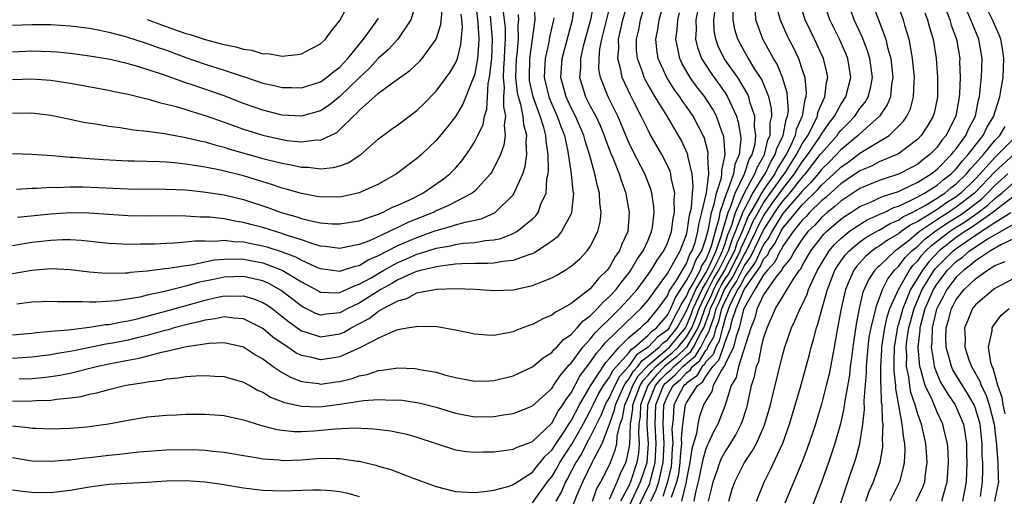
# Model space of a CAD drawing. Units: inches. Extents: x 2580000 to 2583000, y 1484695 to 1485000.
# Drawn here: x 2581502 to 2581604, y 1484852 to 1484901 of the extents above; entities that cross this region are included whole.
import ezdxf

# ---------------------------------------------------------------- set-up
doc = ezdxf.new("R2010")
doc.units = ezdxf.units.IN
doc.header["$MEASUREMENT"] = 0
doc.layers.add('LD25801482_2ft', color=1, linetype='Continuous')

msp = doc.modelspace()

# ---------------------------------------------------------------- linework, layer by layer
at = {"layer": 'LD25801482_2ft'}
for points, elevation in [([(2581542.99, 1484903.01), (2581542.37, 1484901), (2581541.01, 1484898.99), (2581540.06, 1484897.94), (2581539, 1484897.01), (2581538.05, 1484895.95), (2581537, 1484894.97), (2581535, 1484893.03), (2581533.87, 1484892.13), (2581533, 1484891.55), (2581531, 1484890.99), (2581529, 1484891.11), (2581527, 1484891.61), (2581525, 1484892.33), (2581523, 1484893.11), (2581519.77, 1484894.23), (2581519, 1484894.48), (2581516.7, 1484895.3), (2581515, 1484895.85), (2581513.78, 1484896.22), (2581513, 1484896.43), (2581511.13, 1484896.87), (2581509, 1484897.24), (2581507, 1484897.51), (2581505.65, 1484897.65), (2581505, 1484897.69), (2581503, 1484897.74), (2581501, 1484897.66)], 11176), ([(2581501, 1484855.54), (2581503, 1484855.2), (2581505, 1484855.14), (2581506.71, 1484855.29), (2581507, 1484855.3), (2581508.5, 1484855.5), (2581509, 1484855.54), (2581511, 1484855.78), (2581512.12, 1484855.88), (2581514.12, 1484856.12), (2581517, 1484856.34), (2581519, 1484856.38), (2581520.34, 1484856.34), (2581521, 1484856.31), (2581521.79, 1484856.21), (2581523, 1484856.09), (2581525, 1484855.74), (2581526.5, 1484855.5), (2581527, 1484855.4), (2581528.72, 1484855.28), (2581529, 1484855.24), (2581531, 1484855.3), (2581533, 1484855.45), (2581534.58, 1484855.42), (2581535, 1484855.44), (2581536.84, 1484855.16), (2581537, 1484855.15), (2581538.73, 1484854.73), (2581539, 1484854.64), (2581540.29, 1484854.29), (2581542.61, 1484853.39), (2581545, 1484852.52), (2581547, 1484852.01), (2581549, 1484851.91), (2581550, 1484852), (2581551, 1484852.14), (2581552.57, 1484852.57), (2581553, 1484852.72), (2581553.15, 1484852.85), (2581555, 1484854.02), (2581555.42, 1484854.58), (2581555.78, 1484855), (2581556.32, 1484855.68), (2581557, 1484856.29), (2581557.45, 1484857), (2581558.39, 1484858.39), (2581558.78, 1484859), (2581558.86, 1484859.14), (2581559, 1484859.33), (2581559.88, 1484861), (2581561.03, 1484862.97), (2581562.6, 1484865.4), (2581563, 1484865.83), (2581564, 1484867), (2581565, 1484867.99), (2581566.21, 1484869), (2581566.6, 1484869.4), (2581567, 1484869.75), (2581568.04, 1484871), (2581569, 1484872.32), (2581569.19, 1484872.81), (2581569.99, 1484873.99), (2581570.57, 1484875), (2581571, 1484875.7), (2581571.35, 1484876.65), (2581571.59, 1484877), (2581571.88, 1484877.88), (2581572.17, 1484879), (2581572.27, 1484879.73), (2581572.59, 1484881), (2581573.05, 1484883.05), (2581573.3, 1484885), (2581573.21, 1484886.79), (2581573.25, 1484887), (2581573.24, 1484887.24), (2581572.81, 1484888.81), (2581572.72, 1484889), (2581571.69, 1484891), (2581571, 1484892), (2581570.57, 1484892.57), (2581570.29, 1484893), (2581569.73, 1484893.73), (2581568.93, 1484895), (2581568.06, 1484897), (2581567.92, 1484897.92), (2581567.81, 1484899), (2581568.01, 1484899.99), (2581568.15, 1484901), (2581568.7, 1484903)], 11204), ([(2581501, 1484858.84), (2581502.64, 1484858.64), (2581503, 1484858.58), (2581503.43, 1484858.57), (2581505, 1484858.52), (2581507, 1484858.58), (2581508.73, 1484858.73), (2581509.22, 1484858.78), (2581510.96, 1484859.04), (2581512.65, 1484859.35), (2581513, 1484859.43), (2581515, 1484859.75), (2581517, 1484859.95), (2581518.02, 1484859.98), (2581519, 1484860.04), (2581521, 1484860.05), (2581523, 1484859.9), (2581523.72, 1484859.72), (2581525, 1484859.45), (2581526.86, 1484858.86), (2581528.44, 1484858.44), (2581529, 1484858.36), (2581530.24, 1484858.24), (2581531, 1484858.24), (2581532.31, 1484858.31), (2581534.52, 1484858.52), (2581536.62, 1484858.62), (2581538.52, 1484858.52), (2581540.29, 1484858.29), (2581541.95, 1484857.95), (2581543, 1484857.66), (2581545, 1484856.98), (2581547, 1484856.33), (2581548.15, 1484856.15), (2581549, 1484856.08), (2581549.88, 1484856.12), (2581551, 1484856.13), (2581552.28, 1484856.29), (2581553, 1484856.39), (2581553.39, 1484856.61), (2581554.48, 1484857), (2581555, 1484857.2), (2581557, 1484859.1), (2581557.66, 1484860.34), (2581558.16, 1484861), (2581558.46, 1484861.54), (2581559, 1484862.25), (2581559.95, 1484864.05), (2581561, 1484865.42), (2581561.63, 1484866.37), (2581562.21, 1484867), (2581562.56, 1484867.44), (2581565.59, 1484870.41), (2581566.25, 1484871), (2581567, 1484871.87), (2581567.79, 1484873), (2581569, 1484874.66), (2581569.51, 1484875.51), (2581570.33, 1484877), (2581571, 1484878.72), (2581571.07, 1484879), (2581571.3, 1484880.7), (2581571.49, 1484881.49), (2581571.6, 1484883), (2581571.69, 1484883.69), (2581571.58, 1484885), (2581571.13, 1484886.87), (2581571.12, 1484887), (2581571.09, 1484887.09), (2581570.46, 1484888.46), (2581570.16, 1484889), (2581568.93, 1484891.07), (2581567.72, 1484893), (2581567, 1484894.24), (2581566.73, 1484894.73), (2581566.6, 1484895), (2581566.41, 1484895.59), (2581565.89, 1484897), (2581565.81, 1484897.81), (2581565.79, 1484899), (2581566.03, 1484899.97), (2581566.21, 1484901), (2581566.81, 1484903)], 11202), ([(2581501, 1484861.44), (2581502.6, 1484861.4), (2581503, 1484861.41), (2581503.45, 1484861.45), (2581505, 1484861.5), (2581505.6, 1484861.6), (2581507, 1484861.72), (2581508.13, 1484861.87), (2581509, 1484862.1), (2581509.76, 1484862.24), (2581511, 1484862.61), (2581512.62, 1484863), (2581513, 1484863.08), (2581514.68, 1484863.33), (2581515, 1484863.4), (2581516.43, 1484863.57), (2581517, 1484863.7), (2581518.2, 1484863.8), (2581519, 1484863.94), (2581520.03, 1484864.03), (2581521, 1484864.07), (2581522.01, 1484863.99), (2581523, 1484863.94), (2581525, 1484863.36), (2581525.22, 1484863.22), (2581525.64, 1484863), (2581526.51, 1484862.51), (2581527, 1484862.31), (2581527.81, 1484861.81), (2581529.24, 1484861.24), (2581531, 1484860.86), (2581532.81, 1484860.81), (2581533.16, 1484860.84), (2581535, 1484861.07), (2581537.44, 1484861.45), (2581539, 1484861.55), (2581540.51, 1484861.49), (2581541, 1484861.52), (2581541.48, 1484861.48), (2581543, 1484861.26), (2581543.21, 1484861.21), (2581545, 1484860.75), (2581547, 1484860.13), (2581549, 1484859.76), (2581551, 1484859.79), (2581551.97, 1484859.97), (2581553, 1484860.12), (2581553.65, 1484860.35), (2581555, 1484860.89), (2581557, 1484862.7), (2581557.11, 1484862.89), (2581557.19, 1484863), (2581557.9, 1484864.1), (2581558.68, 1484865), (2581558.82, 1484865.18), (2581559, 1484865.35), (2581560.22, 1484867), (2581561, 1484867.84), (2581561.51, 1484868.49), (2581563.52, 1484870.48), (2581564.08, 1484871), (2581565, 1484872.01), (2581565.86, 1484873), (2581567, 1484874.54), (2581567.32, 1484875), (2581567.95, 1484876.05), (2581568.63, 1484877), (2581569, 1484877.82), (2581569.43, 1484879), (2581569.62, 1484880.38), (2581569.75, 1484881), (2581569.7, 1484882.3), (2581569.77, 1484883), (2581569.41, 1484884.59), (2581569.36, 1484885), (2581569.28, 1484885.28), (2581569, 1484885.87), (2581568.43, 1484887), (2581567.18, 1484889.18), (2581567, 1484889.53), (2581566.29, 1484891), (2581565.57, 1484892.43), (2581565.17, 1484893.17), (2581564.31, 1484895), (2581564.17, 1484895.82), (2581563.85, 1484897), (2581563.95, 1484898.05), (2581563.94, 1484899), (2581564.2, 1484900.2), (2581564.39, 1484901), (2581564.96, 1484903)], 11200), ([(2581561.39, 1484903), (2581561.02, 1484901.02), (2581560.26, 1484898.26), (2581559.98, 1484897), (2581559.98, 1484896.02), (2581559.89, 1484895), (2581560.14, 1484894.14), (2581560.51, 1484893), (2581561, 1484892.04), (2581561.56, 1484891), (2581562.02, 1484890.02), (2581562.44, 1484889), (2581562.57, 1484888.57), (2581563.13, 1484887.13), (2581563.34, 1484886.66), (2581564.01, 1484885), (2581564.23, 1484884.23), (2581564.7, 1484883), (2581564.73, 1484882.73), (2581565.05, 1484881), (2581564.88, 1484879), (2581564.29, 1484877.71), (2581564.03, 1484877), (2581563.59, 1484876.41), (2581563, 1484875.32), (2581562.76, 1484875), (2581561.86, 1484874.14), (2581561, 1484873.05), (2581559, 1484871.52), (2581558.1, 1484871), (2581557.37, 1484870.63), (2581557, 1484870.31), (2581556.06, 1484869.94), (2581555, 1484869.36), (2581554.72, 1484869.28), (2581553.27, 1484868.73), (2581553, 1484868.6), (2581552.48, 1484868.48), (2581551, 1484868.22), (2581550.25, 1484868.25), (2581549, 1484868.36), (2581547, 1484868.78), (2581545.1, 1484869.1), (2581543, 1484869.15), (2581542.9, 1484869.1), (2581542.2, 1484869), (2581541, 1484868.79), (2581540.7, 1484868.7), (2581539, 1484867.95), (2581537.2, 1484867), (2581535, 1484865.98), (2581534.16, 1484865.84), (2581533, 1484865.67), (2581532.09, 1484865.91), (2581531, 1484866.13), (2581530.42, 1484866.42), (2581529.58, 1484867), (2581529, 1484867.37), (2581528.05, 1484868.05), (2581527, 1484868.93), (2581525, 1484869.94), (2581524, 1484870), (2581523, 1484870.15), (2581522.06, 1484869.94), (2581521, 1484869.82), (2581520.37, 1484869.63), (2581519, 1484869.33), (2581517.79, 1484869), (2581517.19, 1484868.81), (2581516.7, 1484868.7), (2581515, 1484868.2), (2581513.96, 1484867.96), (2581513, 1484867.72), (2581511.42, 1484867.42), (2581510.7, 1484867.3), (2581507.37, 1484866.63), (2581507, 1484866.54), (2581505.67, 1484866.33), (2581505, 1484866.2), (2581503, 1484865.97), (2581501, 1484865.82)], 11196), ([(2581549.07, 1484903), (2581549.31, 1484900.69), (2581549.42, 1484899), (2581549.31, 1484897.31), (2581549.3, 1484897), (2581549, 1484895.41), (2581548.87, 1484895), (2581548.76, 1484894.76), (2581547.77, 1484892.23), (2581547, 1484890.98), (2581546.15, 1484889.85), (2581545, 1484888.47), (2581543.47, 1484887), (2581543, 1484886.59), (2581540.88, 1484885), (2581539, 1484883.95), (2581537, 1484883.04), (2581535.34, 1484882.66), (2581535, 1484882.6), (2581534.61, 1484882.61), (2581533, 1484882.6), (2581531, 1484882.96), (2581529.43, 1484883.43), (2581529, 1484883.53), (2581527.91, 1484883.91), (2581527, 1484884.17), (2581525, 1484884.79), (2581522.61, 1484885.39), (2581521, 1484885.71), (2581519.87, 1484885.87), (2581519, 1484886.03), (2581517.84, 1484886.16), (2581517, 1484886.23), (2581516.24, 1484886.24), (2581515, 1484886.3), (2581513.66, 1484886.34), (2581513, 1484886.34), (2581510.45, 1484886.45), (2581509, 1484886.55), (2581507.31, 1484886.69), (2581507, 1484886.7), (2581505.13, 1484886.87), (2581503, 1484887.02), (2581501, 1484887.09)], 11182), ([(2581501.7, 1484863.7), (2581503, 1484863.74), (2581504.16, 1484863.84), (2581505, 1484863.95), (2581505.92, 1484864.08), (2581507, 1484864.3), (2581509.73, 1484865), (2581511, 1484865.27), (2581512.46, 1484865.54), (2581513, 1484865.66), (2581514.15, 1484865.85), (2581516.48, 1484866.48), (2581517, 1484866.57), (2581519.07, 1484867.07), (2581521.43, 1484867.43), (2581523, 1484867.47), (2581525, 1484867.02), (2581526.22, 1484866.22), (2581527, 1484865.78), (2581528.07, 1484865), (2581529, 1484864.37), (2581529.87, 1484863.87), (2581531, 1484863.43), (2581532.79, 1484863.21), (2581533, 1484863.17), (2581534.61, 1484863.39), (2581535, 1484863.44), (2581536.26, 1484863.74), (2581537, 1484864.02), (2581537.83, 1484864.17), (2581539, 1484864.59), (2581539.39, 1484864.61), (2581541, 1484864.85), (2581542.78, 1484864.78), (2581543, 1484864.76), (2581543.31, 1484864.69), (2581545, 1484864.4), (2581545.86, 1484864.14), (2581547, 1484863.85), (2581547.72, 1484863.72), (2581549, 1484863.45), (2581550.49, 1484863.51), (2581551, 1484863.52), (2581552.17, 1484863.83), (2581553, 1484864.03), (2581555, 1484864.95), (2581556.11, 1484865.89), (2581557, 1484866.43), (2581557.24, 1484866.76), (2581557.51, 1484867), (2581558.2, 1484867.8), (2581559, 1484868.31), (2581559.62, 1484869), (2581560.25, 1484869.75), (2581561, 1484870.25), (2581561.75, 1484871), (2581562.32, 1484871.68), (2581563, 1484872.25), (2581563.69, 1484873), (2581564.23, 1484873.77), (2581565, 1484874.7), (2581565.22, 1484875), (2581565.87, 1484876.13), (2581566.49, 1484877), (2581567, 1484878.12), (2581567.37, 1484879), (2581567.45, 1484879.45), (2581567.63, 1484881), (2581567.6, 1484881.6), (2581567.39, 1484883), (2581567.31, 1484883.31), (2581566.66, 1484885), (2581565.41, 1484887.41), (2581565, 1484888.27), (2581563.85, 1484891), (2581563.58, 1484891.57), (2581562.84, 1484893), (2581562.05, 1484895), (2581561.9, 1484895.9), (2581561.91, 1484897), (2581562, 1484898), (2581562.2, 1484899), (2581563.2, 1484903)], 11198), ([(2581564.36, 1484849), (2581566.22, 1484853), (2581566.89, 1484855), (2581567.03, 1484857), (2581566.89, 1484858.89), (2581566.91, 1484859.09), (2581566.97, 1484861), (2581567.78, 1484863), (2581568.32, 1484863.68), (2581569, 1484864.37), (2581569.35, 1484864.65), (2581569.66, 1484865), (2581570.4, 1484865.6), (2581571, 1484866.17), (2581571.45, 1484866.55), (2581571.73, 1484867), (2581572.49, 1484868.49), (2581572.79, 1484869), (2581573.39, 1484870.61), (2581573.48, 1484871), (2581573.97, 1484872.03), (2581574.37, 1484873), (2581574.59, 1484873.41), (2581575, 1484874.1), (2581575.37, 1484874.63), (2581576.57, 1484877), (2581576.67, 1484877.33), (2581577, 1484878.06), (2581577.46, 1484879), (2581577.92, 1484880.08), (2581578.42, 1484881), (2581579, 1484881.98), (2581581, 1484884.8), (2581581.16, 1484885), (2581582.4, 1484887), (2581583, 1484888.14), (2581583.57, 1484889), (2581584.21, 1484890.21), (2581584.58, 1484891), (2581584.63, 1484891.37), (2581585, 1484892.25), (2581585.35, 1484893), (2581585.51, 1484894.49), (2581585.65, 1484895), (2581585.55, 1484895.55), (2581585.21, 1484897), (2581584.27, 1484899), (2581583.85, 1484899.85), (2581583.3, 1484901), (2581582.67, 1484903)], 11218), ([(2581565.87, 1484850.13), (2581567.17, 1484852.83), (2581567.23, 1484853), (2581567.29, 1484853.29), (2581567.75, 1484855), (2581567.85, 1484857), (2581567.73, 1484859), (2581567.8, 1484861), (2581568.61, 1484863), (2581568.78, 1484863.22), (2581569, 1484863.44), (2581569.85, 1484864.15), (2581570.62, 1484865), (2581571.91, 1484866.09), (2581572.46, 1484867), (2581573, 1484868.05), (2581573.34, 1484868.66), (2581573.43, 1484869), (2581573.86, 1484870.14), (2581574.07, 1484871), (2581574.37, 1484871.63), (2581574.94, 1484873), (2581575.77, 1484874.23), (2581577, 1484876.66), (2581577.14, 1484876.86), (2581578.19, 1484879), (2581578.43, 1484879.57), (2581579, 1484880.62), (2581579.24, 1484881), (2581579.96, 1484882.04), (2581581, 1484883.46), (2581582.21, 1484885), (2581583, 1484886.25), (2581583.58, 1484887), (2581584.8, 1484888.8), (2581585, 1484889.13), (2581585.75, 1484890.25), (2581586.34, 1484891), (2581587, 1484892.22), (2581587.53, 1484893), (2581588.05, 1484895), (2581587.73, 1484897), (2581587.52, 1484897.52), (2581586.86, 1484899), (2581585.88, 1484901), (2581585.21, 1484903)], 11220), ([(2581567.28, 1484851), (2581567.84, 1484852.16), (2581568.13, 1484853), (2581568.42, 1484854.42), (2581568.58, 1484855), (2581568.66, 1484857), (2581568.56, 1484859), (2581568.63, 1484861), (2581569, 1484861.92), (2581569.59, 1484863), (2581570.36, 1484863.64), (2581571, 1484864.35), (2581571.38, 1484864.62), (2581571.61, 1484865), (2581572.37, 1484865.63), (2581573, 1484866.67), (2581573.16, 1484866.84), (2581573.22, 1484867), (2581573.86, 1484868.14), (2581574.08, 1484869), (2581574.33, 1484869.67), (2581574.66, 1484871), (2581575, 1484871.79), (2581575.61, 1484873), (2581576.18, 1484873.82), (2581577, 1484875.48), (2581577.64, 1484876.36), (2581579, 1484879.17), (2581580.16, 1484881), (2581580.5, 1484881.5), (2581581, 1484882.16), (2581581.73, 1484883), (2581583, 1484884.64), (2581583.18, 1484884.82), (2581583.33, 1484885), (2581584.88, 1484887), (2581585, 1484887.17), (2581586.63, 1484889), (2581586.78, 1484889.22), (2581587, 1484889.51), (2581587.75, 1484890.25), (2581588.46, 1484891), (2581589, 1484891.79), (2581589.54, 1484892.46), (2581589.85, 1484893), (2581590.09, 1484893.91), (2581590.29, 1484895), (2581590.02, 1484897), (2581589.79, 1484897.79), (2581589.23, 1484899.23), (2581588.39, 1484901), (2581587.69, 1484903)], 11222), ([(2581590.15, 1484903), (2581591.67, 1484899), (2581591.86, 1484898.14), (2581592.19, 1484897), (2581592.42, 1484895), (2581592.29, 1484894.29), (2581592.17, 1484893), (2581591.84, 1484892.16), (2581591.04, 1484891), (2581589, 1484889.18), (2581588.82, 1484889), (2581587, 1484887.49), (2581586.57, 1484887), (2581585.79, 1484886.21), (2581585, 1484885.45), (2581584.65, 1484885), (2581583.9, 1484884.1), (2581583, 1484883.2), (2581582.84, 1484883), (2581581, 1484880.87), (2581579.84, 1484879), (2581579.56, 1484878.44), (2581579, 1484877.66), (2581578.14, 1484875.86), (2581577, 1484874.27), (2581576.58, 1484873.42), (2581576.3, 1484873), (2581575.58, 1484871.58), (2581575.34, 1484871), (2581575, 1484870.01), (2581574.8, 1484869.2), (2581574.73, 1484869), (2581574.37, 1484867.63), (2581574.02, 1484867), (2581573.75, 1484866.25), (2581573, 1484865.46), (2581572.83, 1484865.17), (2581572.62, 1484865), (2581572.01, 1484863.99), (2581571, 1484863.27), (2581570.87, 1484863.13), (2581570.72, 1484863), (2581570.37, 1484862.37), (2581569.67, 1484861), (2581569.6, 1484859.6), (2581569.52, 1484859), (2581569.47, 1484858.53), (2581569.56, 1484857), (2581569.51, 1484856.49), (2581569.44, 1484855), (2581569.39, 1484854.61), (2581569.03, 1484853), (2581568.52, 1484851.48)], 11224), ([(2581569.42, 1484851.42), (2581569.99, 1484853), (2581570.18, 1484853.82), (2581570.34, 1484855), (2581570.37, 1484855.63), (2581570.51, 1484857), (2581570.48, 1484857.52), (2581570.62, 1484859), (2581570.9, 1484861), (2581571, 1484861.2), (2581572.14, 1484863), (2581572.64, 1484863.36), (2581573, 1484863.95), (2581573.72, 1484865), (2581574.35, 1484865.65), (2581574.82, 1484867), (2581574.88, 1484867.12), (2581575, 1484867.56), (2581575.54, 1484869), (2581575.71, 1484869.71), (2581576.14, 1484871), (2581576.98, 1484873), (2581578.64, 1484875.36), (2581579, 1484876.13), (2581579.42, 1484876.58), (2581579.62, 1484877), (2581580.2, 1484877.8), (2581580.78, 1484879), (2581581, 1484879.35), (2581582.33, 1484881), (2581583, 1484881.78), (2581584.63, 1484883.37), (2581585, 1484883.82), (2581586.3, 1484885), (2581587, 1484885.7), (2581587.78, 1484886.22), (2581589, 1484887.15), (2581589.42, 1484887.42), (2581591, 1484888.37), (2581592.02, 1484889), (2581593, 1484889.95), (2581593.52, 1484890.48), (2581593.85, 1484891), (2581594.23, 1484891.77), (2581594.57, 1484893), (2581594.61, 1484894.61), (2581594.65, 1484895), (2581594.45, 1484897), (2581594.26, 1484898.26), (2581594.1, 1484899), (2581593.7, 1484900.3), (2581593.51, 1484901), (2581592.75, 1484903)], 11226), ([(2581575.38, 1484851), (2581575.74, 1484852.26), (2581575.99, 1484853), (2581577.02, 1484855), (2581577.82, 1484856.18), (2581578.24, 1484857), (2581579.1, 1484858.9), (2581579.72, 1484861), (2581579.95, 1484862.05), (2581581, 1484866.27), (2581581.2, 1484867), (2581581.88, 1484869), (2581582.25, 1484869.75), (2581582.78, 1484871), (2581583, 1484871.41), (2581583.51, 1484872.49), (2581583.67, 1484873), (2581584.2, 1484874.2), (2581584.59, 1484875), (2581585, 1484875.7), (2581585.81, 1484877), (2581586.34, 1484877.66), (2581587, 1484878.29), (2581587.89, 1484879), (2581588.53, 1484879.47), (2581589.76, 1484880.24), (2581591, 1484880.77), (2581591.14, 1484880.86), (2581591.5, 1484881), (2581592.5, 1484881.5), (2581593, 1484881.65), (2581594.19, 1484882.19), (2581595, 1484882.61), (2581595.7, 1484883), (2581597, 1484883.84), (2581597.63, 1484884.37), (2581598.47, 1484885), (2581599, 1484885.54), (2581599.63, 1484886.37), (2581600.25, 1484887), (2581601, 1484887.99), (2581601.79, 1484889), (2581602.17, 1484889.83), (2581602.89, 1484891), (2581603, 1484891.38), (2581603.51, 1484893), (2581603.63, 1484893.63), (2581603.86, 1484895), (2581603.95, 1484897), (2581603.83, 1484897.83), (2581603.61, 1484899), (2581603.45, 1484899.45), (2581603, 1484900.44), (2581602.77, 1484901), (2581601.76, 1484903)], 11234), ([(2581500.59, 1484874.59), (2581503, 1484875.01), (2581505, 1484875.16), (2581507, 1484875.07), (2581509, 1484874.84), (2581510.7, 1484874.7), (2581512.71, 1484874.71), (2581513, 1484874.74), (2581513.22, 1484874.78), (2581515, 1484874.92), (2581516.83, 1484875.17), (2581517.2, 1484875.2), (2581519, 1484875.5), (2581519.56, 1484875.56), (2581521.94, 1484876.06), (2581523, 1484876.14), (2581523.83, 1484876.17), (2581525, 1484876.14), (2581527, 1484875.76), (2581529.01, 1484875.01), (2581531, 1484873.78), (2581531.52, 1484873.52), (2581532.81, 1484872.81), (2581533, 1484872.72), (2581534.66, 1484872.66), (2581535, 1484872.69), (2581536.58, 1484873.42), (2581537, 1484873.54), (2581538.23, 1484874.22), (2581539.55, 1484875), (2581541, 1484875.81), (2581541.85, 1484876.15), (2581543, 1484876.67), (2581543.28, 1484876.72), (2581545, 1484877.28), (2581546.47, 1484877.53), (2581547, 1484877.67), (2581547.79, 1484877.79), (2581549, 1484877.89), (2581550.09, 1484878.09), (2581551, 1484878.15), (2581551.72, 1484878.28), (2581553, 1484878.8), (2581553.36, 1484879), (2581555, 1484880.34), (2581555.34, 1484880.66), (2581555.57, 1484881), (2581555.87, 1484881.87), (2581556.4, 1484883), (2581556.5, 1484884.5), (2581556.62, 1484885), (2581556.66, 1484885.34), (2581556.63, 1484887), (2581556.41, 1484888.41), (2581556.39, 1484889), (2581556.17, 1484889.83), (2581555.79, 1484891), (2581555.07, 1484893), (2581554.7, 1484894.7), (2581554.67, 1484895), (2581554.71, 1484897), (2581555.01, 1484899), (2581555.23, 1484900.77), (2581555.28, 1484901), (2581555.2, 1484902.8)], 11190), ([(2581501, 1484868.29), (2581503, 1484868.47), (2581503.47, 1484868.53), (2581505, 1484868.65), (2581506.81, 1484868.81), (2581509, 1484869.08), (2581510.66, 1484869.34), (2581511, 1484869.36), (2581512.36, 1484869.64), (2581513, 1484869.73), (2581513.94, 1484869.94), (2581515, 1484870.22), (2581515.6, 1484870.4), (2581517.18, 1484870.82), (2581521, 1484871.89), (2581522.16, 1484872.16), (2581523, 1484872.33), (2581523.71, 1484872.29), (2581525, 1484872.34), (2581526.03, 1484872.03), (2581527, 1484871.64), (2581527.4, 1484871.4), (2581527.96, 1484871), (2581529, 1484870.2), (2581529.65, 1484869.65), (2581531, 1484868.71), (2581531.4, 1484868.6), (2581533, 1484868.07), (2581535, 1484868.38), (2581535.43, 1484868.57), (2581536.16, 1484869), (2581538.03, 1484869.97), (2581539, 1484870.73), (2581539.48, 1484871), (2581541, 1484871.82), (2581541.94, 1484872.06), (2581543, 1484872.63), (2581545.03, 1484873.03), (2581547, 1484873.1), (2581549.03, 1484873.03), (2581551, 1484872.88), (2581553, 1484872.96), (2581555, 1484873.39), (2581555.7, 1484873.7), (2581557, 1484874.2), (2581557.52, 1484874.48), (2581558.39, 1484875), (2581559, 1484875.4), (2581559.87, 1484876.13), (2581560.69, 1484877), (2581561, 1484877.45), (2581561.77, 1484879), (2581562.02, 1484879.98), (2581562.13, 1484881), (2581561.99, 1484881.99), (2581561.97, 1484883), (2581561.74, 1484883.74), (2581561.48, 1484885), (2581560.91, 1484887), (2581560.45, 1484888.45), (2581560.32, 1484889), (2581559.46, 1484891), (2581559, 1484891.87), (2581558.48, 1484893), (2581557.95, 1484895), (2581558.08, 1484897), (2581559.16, 1484901), (2581559.35, 1484902.65)], 11194), ([(2581501, 1484894.8), (2581503, 1484894.89), (2581505, 1484894.75), (2581507, 1484894.44), (2581511, 1484893.69), (2581511.56, 1484893.56), (2581513, 1484893.27), (2581514.82, 1484892.82), (2581515, 1484892.79), (2581516.38, 1484892.38), (2581517, 1484892.25), (2581518.01, 1484891.99), (2581519, 1484891.68), (2581519.51, 1484891.51), (2581521, 1484891.07), (2581523, 1484890.38), (2581525, 1484889.65), (2581527, 1484889.01), (2581529, 1484888.56), (2581529.52, 1484888.48), (2581531, 1484888.33), (2581532.53, 1484888.53), (2581533, 1484888.52), (2581534.68, 1484889.32), (2581535, 1484889.6), (2581536.41, 1484891), (2581536.73, 1484891.27), (2581537, 1484891.59), (2581539, 1484893.38), (2581540.45, 1484894.45), (2581542.26, 1484895.74), (2581543.29, 1484896.71), (2581543.53, 1484897), (2581544.99, 1484899), (2581545.47, 1484900.53), (2581545.65, 1484902.34)], 11178), ([(2581551.92, 1484902.08), (2581552.07, 1484901), (2581552.16, 1484900.16), (2581552.16, 1484899), (2581552.09, 1484897.91), (2581552.07, 1484897), (2581551.98, 1484895.98), (2581551.95, 1484895), (2581552.06, 1484893.94), (2581552, 1484893), (2581551.97, 1484891.97), (2581552.19, 1484891), (2581552.06, 1484890.06), (2581552.17, 1484889), (2581552.03, 1484887.97), (2581551.66, 1484887), (2581551, 1484885.59), (2581550.79, 1484885.21), (2581550.64, 1484885), (2581549, 1484883.21), (2581548.75, 1484883), (2581546.29, 1484881.71), (2581545, 1484881.16), (2581544.68, 1484881), (2581542.05, 1484879.95), (2581541, 1484879.43), (2581540.69, 1484879.31), (2581540.1, 1484879), (2581538.06, 1484878.06), (2581537, 1484877.65), (2581536.43, 1484877.57), (2581535, 1484877.25), (2581533.48, 1484877.47), (2581533, 1484877.51), (2581532.3, 1484877.7), (2581531, 1484878.15), (2581529.32, 1484878.68), (2581528.85, 1484878.85), (2581528.31, 1484879), (2581527, 1484879.42), (2581525.74, 1484879.74), (2581525, 1484879.96), (2581524.09, 1484880.09), (2581523, 1484880.33), (2581521.5, 1484880.5), (2581521, 1484880.52), (2581520.52, 1484880.52), (2581519, 1484880.6), (2581517.37, 1484880.63), (2581515, 1484880.62), (2581513, 1484880.65), (2581511, 1484880.78), (2581508.93, 1484880.93), (2581507, 1484880.95), (2581505, 1484880.82), (2581501.54, 1484880.46)], 11186), ([(2581515, 1484901.05), (2581516.48, 1484900.48), (2581519, 1484899.59), (2581519.47, 1484899.47), (2581521, 1484898.96), (2581522.56, 1484898.56), (2581523, 1484898.43), (2581524.2, 1484898.2), (2581525, 1484897.95), (2581525.84, 1484897.84), (2581527, 1484897.49), (2581527.5, 1484897.5), (2581529, 1484897.24), (2581530.61, 1484897.39), (2581531, 1484897.48), (2581532.04, 1484898.04), (2581533, 1484898.51), (2581533.49, 1484899), (2581534.14, 1484899.86), (2581535, 1484900.95), (2581535.71, 1484902.29)], 11172), ([(2581559, 1484850.07), (2581559.6, 1484851.6), (2581560.21, 1484853), (2581561.19, 1484855), (2581561.35, 1484855.35), (2581562.23, 1484857), (2581563, 1484859.01), (2581563.52, 1484860.48), (2581563.61, 1484861), (2581564.53, 1484863), (2581564.69, 1484863.31), (2581565, 1484863.66), (2581565.48, 1484864.51), (2581565.93, 1484865), (2581566.37, 1484865.63), (2581567, 1484866.05), (2581568.16, 1484867), (2581568.56, 1484867.44), (2581569, 1484867.75), (2581570.03, 1484869), (2581570.36, 1484869.64), (2581571, 1484870.77), (2581571.94, 1484873), (2581573, 1484874.72), (2581573.31, 1484875.31), (2581574.06, 1484877), (2581574.63, 1484878.63), (2581574.72, 1484879), (2581575.3, 1484881), (2581575.55, 1484881.55), (2581576.05, 1484883), (2581577.02, 1484885), (2581577.51, 1484886.49), (2581577.82, 1484887), (2581578.11, 1484888.11), (2581578.2, 1484889), (2581578.06, 1484889.94), (2581578.08, 1484891), (2581577.6, 1484892.4), (2581577.45, 1484893), (2581577.32, 1484893.32), (2581576.31, 1484895), (2581575.78, 1484895.78), (2581574.9, 1484897), (2581574.28, 1484898.28), (2581574.02, 1484899), (2581573.87, 1484899.87), (2581573.82, 1484901), (2581573.98, 1484902.02)], 11210), ([(2581580.35, 1484902.35), (2581580.71, 1484901), (2581581.41, 1484899.41), (2581581.61, 1484899), (2581582.09, 1484898.09), (2581582.61, 1484897), (2581583, 1484895.83), (2581583.26, 1484895), (2581583.41, 1484893.41), (2581583.37, 1484893), (2581583.26, 1484892.74), (2581583.01, 1484891), (2581582.39, 1484889.61), (2581582.27, 1484889), (2581581.67, 1484887.67), (2581581.32, 1484887), (2581580.42, 1484885.58), (2581580.15, 1484885), (2581579, 1484883.33), (2581578.79, 1484883), (2581578.55, 1484882.55), (2581577.63, 1484881), (2581577.4, 1484880.6), (2581577, 1484879.63), (2581576.76, 1484879), (2581576.21, 1484877.79), (2581575.97, 1484877), (2581574.94, 1484875), (2581574.21, 1484873.79), (2581573.8, 1484873), (2581573.57, 1484872.43), (2581572.89, 1484871), (2581572.4, 1484869.6), (2581572.17, 1484869), (2581570.99, 1484867), (2581569.97, 1484866.03), (2581568.71, 1484865), (2581567.86, 1484864.14), (2581566.96, 1484863), (2581566.2, 1484861), (2581566.16, 1484859.84), (2581566.04, 1484859), (2581565.99, 1484857.99), (2581566.07, 1484857), (2581566, 1484856), (2581565.84, 1484855), (2581565.18, 1484853), (2581565, 1484852.61), (2581564.14, 1484851)], 11216), ([(2581597.92, 1484902.08), (2581598.32, 1484901), (2581598.46, 1484900.46), (2581599.03, 1484899), (2581599.36, 1484897), (2581599.35, 1484896.65), (2581599.39, 1484895), (2581599.33, 1484893.33), (2581599.3, 1484893), (2581599.25, 1484892.75), (2581598.96, 1484891), (2581598.29, 1484889.71), (2581597.95, 1484889), (2581597.51, 1484888.49), (2581597, 1484887.77), (2581596.26, 1484887), (2581595.54, 1484886.46), (2581595, 1484886.02), (2581594.34, 1484885.66), (2581593, 1484884.96), (2581591.5, 1484884.5), (2581591, 1484884.31), (2581589, 1484883.49), (2581587, 1484882.18), (2581586.4, 1484881.6), (2581585.6, 1484881), (2581585, 1484880.48), (2581584.31, 1484879.69), (2581583.59, 1484879), (2581583, 1484878.23), (2581582.19, 1484877), (2581581.79, 1484876.21), (2581581, 1484875.26), (2581580.92, 1484875.08), (2581580.27, 1484874.27), (2581579, 1484872.42), (2581578.33, 1484871), (2581578.05, 1484869.95), (2581577.66, 1484869), (2581576.39, 1484865), (2581576.14, 1484863.86), (2581575.63, 1484863), (2581575.02, 1484860.98), (2581574.25, 1484859), (2581573.8, 1484858.2), (2581573.25, 1484857), (2581573.16, 1484856.84), (2581573, 1484856.45), (2581572.67, 1484855.33), (2581572.62, 1484855), (2581572.21, 1484853), (2581571.92, 1484851.92), (2581571.75, 1484851)], 11230), ([(2581501, 1484891.33), (2581502.68, 1484891.32), (2581503, 1484891.33), (2581505, 1484891.09), (2581507, 1484890.7), (2581508.39, 1484890.39), (2581509.83, 1484890.17), (2581511, 1484889.95), (2581512.18, 1484889.82), (2581513.57, 1484889.57), (2581515, 1484889.43), (2581516.8, 1484889.2), (2581517.12, 1484889.12), (2581519, 1484888.8), (2581520.44, 1484888.44), (2581521, 1484888.34), (2581522.02, 1484888.02), (2581523, 1484887.77), (2581523.58, 1484887.58), (2581527, 1484886.61), (2581527.54, 1484886.46), (2581529, 1484886.1), (2581529.95, 1484885.95), (2581531, 1484885.7), (2581531.7, 1484885.7), (2581533, 1484885.52), (2581534.35, 1484885.65), (2581535, 1484885.84), (2581535.85, 1484886.15), (2581537.16, 1484887), (2581539, 1484888.63), (2581540.35, 1484889.65), (2581541, 1484890.1), (2581543, 1484891.59), (2581543.71, 1484892.29), (2581545, 1484893.61), (2581546.44, 1484895.56), (2581547, 1484896.49), (2581547.2, 1484897), (2581547.57, 1484898.43), (2581547.72, 1484900.28), (2581547.67, 1484901), (2581547.59, 1484901.59)], 11180), ([(2581501, 1484877.57), (2581502.22, 1484877.78), (2581503, 1484877.9), (2581505, 1484878.13), (2581506.19, 1484878.19), (2581507, 1484878.18), (2581508.12, 1484878.12), (2581511, 1484877.82), (2581511.77, 1484877.77), (2581513, 1484877.71), (2581514.26, 1484877.74), (2581515.75, 1484877.75), (2581517, 1484877.82), (2581517.83, 1484877.83), (2581519, 1484877.93), (2581519.95, 1484878.05), (2581521, 1484878.06), (2581522.02, 1484878.02), (2581523, 1484878.1), (2581523.97, 1484877.97), (2581525, 1484877.93), (2581525.77, 1484877.77), (2581527, 1484877.54), (2581527.42, 1484877.42), (2581529, 1484876.9), (2581530.38, 1484876.38), (2581531, 1484876.04), (2581532.75, 1484875.25), (2581533, 1484875.16), (2581535, 1484874.9), (2581536.58, 1484875.42), (2581537, 1484875.5), (2581537.94, 1484876.06), (2581539, 1484876.51), (2581541, 1484877.56), (2581543, 1484878.41), (2581544.69, 1484879), (2581545, 1484879.13), (2581546.48, 1484879.52), (2581547, 1484879.71), (2581548, 1484880), (2581549.67, 1484880.33), (2581551, 1484880.92), (2581551.13, 1484881), (2581553, 1484882.84), (2581553.11, 1484883), (2581553.17, 1484883.17), (2581553.98, 1484885), (2581554.23, 1484885.77), (2581554.4, 1484887), (2581554.33, 1484888.33), (2581554.41, 1484889), (2581554.1, 1484890.1), (2581554.03, 1484891), (2581553.79, 1484892.21), (2581553.54, 1484893), (2581553.45, 1484893.45), (2581553.28, 1484895), (2581553.35, 1484897), (2581553.41, 1484897.41), (2581553.53, 1484899), (2581553.52, 1484900.48), (2581553.58, 1484901), (2581553.56, 1484901.56)], 11188), ([(2581501, 1484900.47), (2581503, 1484900.53), (2581505, 1484900.51), (2581507, 1484900.4), (2581509, 1484900.14), (2581510.07, 1484899.93), (2581511, 1484899.72), (2581512.74, 1484899.26), (2581515, 1484898.55), (2581516.13, 1484898.13), (2581517, 1484897.85), (2581519, 1484897.11), (2581521, 1484896.4), (2581523, 1484895.77), (2581524.85, 1484895.15), (2581525.08, 1484895.08), (2581527, 1484894.42), (2581528.18, 1484894.18), (2581529, 1484893.97), (2581529.97, 1484893.97), (2581531, 1484893.93), (2581533, 1484894.56), (2581533.61, 1484895), (2581534.36, 1484895.64), (2581535, 1484896.1), (2581535.43, 1484896.57), (2581535.84, 1484897), (2581537, 1484898.45), (2581537.46, 1484899), (2581538.66, 1484900.66), (2581539, 1484901.17)], 11174), ([(2581501.43, 1484883.43), (2581503, 1484883.53), (2581503.52, 1484883.52), (2581505, 1484883.61), (2581505.59, 1484883.59), (2581507, 1484883.65), (2581508.35, 1484883.65), (2581513, 1484883.46), (2581517, 1484883.43), (2581519, 1484883.33), (2581520.85, 1484883.15), (2581523, 1484882.83), (2581525, 1484882.34), (2581527.51, 1484881.51), (2581528.89, 1484881), (2581530.54, 1484880.54), (2581531, 1484880.38), (2581531.84, 1484880.16), (2581533, 1484879.93), (2581534.18, 1484879.82), (2581535, 1484879.8), (2581537, 1484880.14), (2581538.71, 1484880.71), (2581539, 1484880.83), (2581539.11, 1484880.89), (2581539.42, 1484881), (2581540.47, 1484881.53), (2581541, 1484881.74), (2581542.39, 1484882.39), (2581543.61, 1484883), (2581545.63, 1484884.37), (2581546.43, 1484885), (2581547, 1484885.6), (2581547.65, 1484886.35), (2581548.48, 1484887.52), (2581549, 1484888.37), (2581549.32, 1484889), (2581549.86, 1484890.14), (2581550.01, 1484891), (2581550.26, 1484891.74), (2581550.31, 1484893), (2581550.41, 1484894.41), (2581550.54, 1484895), (2581550.73, 1484896.73), (2581550.78, 1484897), (2581550.84, 1484899), (2581550.62, 1484901.38)], 11184), ([(2581557.22, 1484901.22), (2581557.19, 1484901), (2581556.78, 1484899.22), (2581556.7, 1484898.7), (2581556.3, 1484897), (2581556.23, 1484895.77), (2581556.22, 1484895), (2581556.69, 1484893), (2581557, 1484892.24), (2581557.56, 1484891), (2581557.93, 1484889.93), (2581558.32, 1484889), (2581558.68, 1484887.32), (2581559.02, 1484885), (2581559.2, 1484883.2), (2581559.24, 1484883), (2581559.06, 1484881), (2581559, 1484880.86), (2581558.01, 1484879), (2581557.56, 1484878.44), (2581557, 1484878.02), (2581555.2, 1484876.8), (2581555, 1484876.71), (2581554.6, 1484876.6), (2581553, 1484875.99), (2581551.91, 1484875.91), (2581551, 1484875.74), (2581550.31, 1484875.69), (2581549, 1484875.7), (2581547.66, 1484875.66), (2581547, 1484875.61), (2581545.43, 1484875.43), (2581545, 1484875.35), (2581544.74, 1484875.26), (2581543.52, 1484875), (2581543, 1484874.87), (2581542.78, 1484874.78), (2581541, 1484873.98), (2581540.39, 1484873.61), (2581539.25, 1484873), (2581537, 1484871.58), (2581535.84, 1484871), (2581535, 1484870.55), (2581533.57, 1484870.43), (2581533, 1484870.34), (2581532.51, 1484870.51), (2581531.17, 1484871.17), (2581531, 1484871.27), (2581528.9, 1484872.9), (2581527.62, 1484873.62), (2581527, 1484873.88), (2581525.88, 1484874.12), (2581525, 1484874.34), (2581523, 1484874.27), (2581522.06, 1484874.06), (2581520.29, 1484873.71), (2581519, 1484873.33), (2581516.78, 1484872.78), (2581515, 1484872.4), (2581514.21, 1484872.21), (2581511.82, 1484871.82), (2581509.66, 1484871.66), (2581509, 1484871.66), (2581508.28, 1484871.72), (2581505.72, 1484871.72), (2581505, 1484871.76), (2581503, 1484871.66), (2581501.47, 1484871.47)], 11192), ([(2581555, 1484850.82), (2581556.57, 1484853), (2581556.75, 1484853.25), (2581557, 1484853.53), (2581557.55, 1484854.45), (2581557.85, 1484855), (2581558.29, 1484855.71), (2581559.08, 1484856.92), (2581560.26, 1484859), (2581561, 1484860.37), (2581561.21, 1484860.79), (2581561.3, 1484861), (2581561.86, 1484862.14), (2581562.38, 1484863), (2581563, 1484863.88), (2581563.38, 1484864.62), (2581565, 1484866.42), (2581565.23, 1484866.77), (2581565.59, 1484867), (2581567, 1484868.24), (2581567.36, 1484868.64), (2581567.87, 1484869), (2581569, 1484870.33), (2581569.35, 1484871), (2581569.83, 1484872.17), (2581571, 1484873.92), (2581571.56, 1484875), (2581571.95, 1484876.05), (2581572.59, 1484877), (2581573, 1484878.25), (2581573.27, 1484879.27), (2581573.58, 1484881), (2581573.87, 1484881.87), (2581574.09, 1484883), (2581574.61, 1484884.61), (2581574.66, 1484885), (2581574.64, 1484885.36), (2581575, 1484887), (2581574.86, 1484888.86), (2581574.82, 1484889), (2581574.7, 1484889.3), (2581574.1, 1484891), (2581573.72, 1484891.72), (2581573, 1484892.84), (2581572.89, 1484893), (2581572.06, 1484894.06), (2581571.37, 1484895), (2581570.5, 1484896.5), (2581570.28, 1484897), (2581570.14, 1484897.86), (2581569.88, 1484899), (2581570.02, 1484899.98), (2581570.08, 1484901), (2581570.27, 1484901.73)], 11206), ([(2581572.13, 1484901.87), (2581571.94, 1484901), (2581571.98, 1484900.02), (2581571.92, 1484899), (2581572.12, 1484898.12), (2581572.54, 1484897), (2581573.5, 1484895.5), (2581575, 1484893.41), (2581575.26, 1484893), (2581575.44, 1484892.56), (2581576.17, 1484891), (2581576.37, 1484890.37), (2581576.59, 1484889), (2581576.62, 1484888.62), (2581576.47, 1484887), (2581576.01, 1484885.99), (2581575.87, 1484885), (2581575.25, 1484883.25), (2581575.13, 1484883), (2581574.46, 1484881), (2581574.34, 1484880.34), (2581573.96, 1484879), (2581573.6, 1484877.6), (2581573.39, 1484877), (2581573, 1484876.12), (2581572.55, 1484875.45), (2581572.39, 1484875), (2581571.72, 1484873.72), (2581571.28, 1484873), (2581571, 1484872.34), (2581570.46, 1484871.54), (2581570.24, 1484871), (2581569.79, 1484870.21), (2581569.18, 1484869), (2581569, 1484868.78), (2581567.96, 1484868.04), (2581567.01, 1484867), (2581565.8, 1484866.2), (2581565, 1484865.03), (2581564.04, 1484863.96), (2581563.53, 1484863), (2581563, 1484861.82), (2581562.69, 1484861.31), (2581562.54, 1484861), (2581562.11, 1484859.89), (2581561.64, 1484859), (2581561, 1484857.69), (2581560.62, 1484857), (2581560.09, 1484855.91), (2581559.5, 1484855), (2581558.63, 1484853.37), (2581558.41, 1484853), (2581558, 1484852), (2581557.43, 1484851)], 11208), ([(2581561.23, 1484851), (2581561.69, 1484852.31), (2581562.09, 1484853), (2581563, 1484854.76), (2581563.1, 1484855), (2581563.61, 1484856.39), (2581563.74, 1484857), (2581563.8, 1484857.8), (2581564.11, 1484859), (2581564.34, 1484859.66), (2581564.57, 1484861), (2581565, 1484861.93), (2581565.41, 1484863), (2581565.98, 1484864.02), (2581566.89, 1484865), (2581566.93, 1484865.07), (2581567.6, 1484865.6), (2581569.24, 1484867), (2581570.89, 1484869), (2581571, 1484869.2), (2581571.51, 1484870.49), (2581571.69, 1484871), (2581572.32, 1484872.32), (2581572.61, 1484873), (2581573, 1484873.64), (2581573.47, 1484874.53), (2581573.75, 1484875), (2581574.52, 1484876.52), (2581574.73, 1484877), (2581575, 1484877.77), (2581575.29, 1484878.71), (2581575.42, 1484879), (2581575.69, 1484879.69), (2581576.07, 1484881), (2581577, 1484883.05), (2581578.1, 1484885), (2581578.32, 1484885.68), (2581579, 1484886.82), (2581579.09, 1484887), (2581579.45, 1484888.55), (2581579.67, 1484889), (2581579.68, 1484890.32), (2581579.85, 1484891), (2581579.8, 1484891.8), (2581579.52, 1484893), (2581578.8, 1484894.8), (2581578.1, 1484895.9), (2581577.42, 1484897), (2581577, 1484897.73), (2581576.31, 1484899), (2581576.02, 1484900.02), (2581575.85, 1484901), (2581575.82, 1484901.82)], 11212), ([(2581563, 1484851.21), (2581563.78, 1484853), (2581564.12, 1484853.88), (2581564.69, 1484855), (2581564.77, 1484855.23), (2581565, 1484856.34), (2581565.09, 1484856.91), (2581565.18, 1484859), (2581565.41, 1484860.59), (2581565.43, 1484861), (2581566.18, 1484863), (2581566.48, 1484863.52), (2581567, 1484864.09), (2581567.41, 1484864.59), (2581567.8, 1484865), (2581569, 1484866.02), (2581569.54, 1484866.46), (2581570.11, 1484867), (2581571, 1484868.08), (2581571.54, 1484869), (2581571.96, 1484870.04), (2581572.29, 1484871), (2581573.23, 1484873), (2581573.84, 1484874.16), (2581574.35, 1484875), (2581575.36, 1484877), (2581575.75, 1484878.25), (2581576.09, 1484879), (2581576.77, 1484880.77), (2581576.84, 1484881), (2581577, 1484881.35), (2581577.88, 1484883), (2581579, 1484884.78), (2581579.15, 1484885), (2581579.74, 1484886.26), (2581580.21, 1484887), (2581580.36, 1484887.64), (2581581.03, 1484889), (2581581.34, 1484890.66), (2581581.49, 1484891), (2581581.57, 1484891.57), (2581581.44, 1484893.44), (2581580.97, 1484895), (2581580.39, 1484896.39), (2581580.02, 1484897), (2581578.9, 1484899), (2581578.17, 1484901), (2581578.15, 1484901.85)], 11214), ([(2581595.73, 1484901.73), (2581596.02, 1484901), (2581596.22, 1484900.22), (2581596.6, 1484899), (2581596.92, 1484897), (2581597.06, 1484895.05), (2581597.04, 1484893.04), (2581597, 1484892.81), (2581596.69, 1484891.31), (2581596.59, 1484891), (2581596.02, 1484889.98), (2581595.37, 1484889), (2581595, 1484888.61), (2581593, 1484887.09), (2581592.83, 1484887), (2581591, 1484886.24), (2581590.19, 1484885.81), (2581589, 1484885.32), (2581587, 1484883.96), (2581585.93, 1484883), (2581585.46, 1484882.54), (2581585, 1484882.2), (2581583.76, 1484881), (2581583.41, 1484880.59), (2581583, 1484880.2), (2581582.06, 1484879), (2581581, 1484877.5), (2581580.84, 1484877.16), (2581580.72, 1484877), (2581580.17, 1484875.83), (2581579.39, 1484875), (2581579, 1484874.5), (2581578.09, 1484873), (2581577, 1484871.12), (2581576.92, 1484870.92), (2581576.46, 1484869), (2581576.14, 1484868.14), (2581575.88, 1484867), (2581575, 1484865.24), (2581574.94, 1484865.06), (2581574.88, 1484865), (2581574.61, 1484864.61), (2581573.77, 1484863), (2581573.61, 1484862.39), (2581573, 1484861.43), (2581572.77, 1484861), (2581572.32, 1484859.68), (2581572.16, 1484859), (2581572.02, 1484858.02), (2581571.55, 1484856.45), (2581571.34, 1484855), (2581571, 1484853.28), (2581570.96, 1484853), (2581570.46, 1484851)], 11228), ([(2581573.27, 1484851), (2581573.61, 1484852.39), (2581573.74, 1484853), (2581574.16, 1484854.16), (2581574.44, 1484855), (2581574.6, 1484855.4), (2581575, 1484856.14), (2581575.35, 1484856.65), (2581576.11, 1484857.89), (2581576.68, 1484859), (2581576.77, 1484859.23), (2581577.26, 1484860.74), (2581577.33, 1484861), (2581577.75, 1484863), (2581578.06, 1484863.94), (2581578.27, 1484865), (2581578.49, 1484865.51), (2581578.79, 1484867), (2581579, 1484867.89), (2581579.35, 1484869), (2581580.24, 1484871), (2581582.14, 1484874.14), (2581582.72, 1484875), (2581582.85, 1484875.15), (2581583, 1484875.45), (2581583.91, 1484877), (2581585.26, 1484878.74), (2581585.53, 1484879), (2581587, 1484880.29), (2581587.41, 1484880.59), (2581588.06, 1484881), (2581589, 1484881.61), (2581590.04, 1484882.04), (2581591.34, 1484882.66), (2581592.46, 1484883), (2581593, 1484883.19), (2581593.34, 1484883.34), (2581595, 1484884.14), (2581596.4, 1484885), (2581597, 1484885.48), (2581598.51, 1484887), (2581598.71, 1484887.29), (2581599, 1484887.62), (2581600, 1484889), (2581600.29, 1484889.71), (2581600.98, 1484891), (2581601.31, 1484892.69), (2581601.4, 1484893), (2581601.54, 1484894.46), (2581601.62, 1484895), (2581601.69, 1484897), (2581601.33, 1484899), (2581600.51, 1484901), (2581600.13, 1484901.87)], 11232), ([(2581578.24, 1484851), (2581579.04, 1484852.96), (2581579.72, 1484854.28), (2581580.98, 1484857.02), (2581581.7, 1484859), (2581582.84, 1484862.84), (2581583.43, 1484865), (2581583.76, 1484866.24), (2581583.94, 1484867), (2581584.19, 1484867.81), (2581584.47, 1484869), (2581584.62, 1484869.38), (2581585.06, 1484871.06), (2581585.62, 1484873), (2581586.4, 1484875), (2581587, 1484875.92), (2581587.45, 1484876.55), (2581587.87, 1484877), (2581589, 1484877.94), (2581589.62, 1484878.38), (2581590.88, 1484879.12), (2581591, 1484879.16), (2581592.14, 1484879.86), (2581593, 1484880.2), (2581593.46, 1484880.54), (2581594.41, 1484881), (2581595.69, 1484881.69), (2581597, 1484882.48), (2581597.3, 1484882.7), (2581597.8, 1484883), (2581598.45, 1484883.55), (2581599, 1484883.96), (2581600.06, 1484885), (2581600.47, 1484885.53), (2581601, 1484886.08), (2581601.81, 1484887), (2581603, 1484888.46), (2581603.52, 1484889), (2581604.07, 1484889.93)], 11236), ([(2581605, 1484888.71), (2581603.33, 1484887), (2581603, 1484886.7), (2581601.49, 1484885), (2581601, 1484884.49), (2581599.47, 1484883), (2581599, 1484882.63), (2581597.99, 1484882.01), (2581597, 1484881.32), (2581595, 1484880.07), (2581594.28, 1484879.72), (2581593.28, 1484879), (2581593, 1484878.78), (2581591.87, 1484878.13), (2581591, 1484877.48), (2581590.69, 1484877.31), (2581590.26, 1484877), (2581589.58, 1484876.42), (2581588.63, 1484875.38), (2581588.35, 1484875), (2581587.88, 1484873.88), (2581587.49, 1484873), (2581587.04, 1484871), (2581586.6, 1484868.6), (2581586.33, 1484867), (2581585.79, 1484864.21), (2581585.5, 1484863), (2581585, 1484861.09), (2581584.37, 1484859), (2581584.04, 1484857.96), (2581583.52, 1484856.48), (2581582.97, 1484855.03), (2581581.21, 1484850.79)], 11238), ([(2581605, 1484887.04), (2581603, 1484885.2), (2581600.9, 1484883), (2581599, 1484881.53), (2581598.67, 1484881.33), (2581598.2, 1484881), (2581597.45, 1484880.55), (2581595.19, 1484879), (2581594.13, 1484878.13), (2581593, 1484877.24), (2581592.85, 1484877.15), (2581592.64, 1484877), (2581591, 1484875.42), (2581590.77, 1484875.23), (2581590.56, 1484875), (2581589.93, 1484874.07), (2581589.3, 1484872.7), (2581588.91, 1484871), (2581588.61, 1484869.39), (2581588.25, 1484867), (2581588.12, 1484865.88), (2581587.99, 1484865), (2581587.9, 1484864.1), (2581587.42, 1484861.42), (2581587.34, 1484860.66), (2581586.97, 1484859.03), (2581586.4, 1484857), (2581585.72, 1484855), (2581585, 1484852.96), (2581583.49, 1484849)], 11240), ([(2581587, 1484850.82), (2581588.06, 1484853.94), (2581588.44, 1484855), (2581588.58, 1484855.42), (2581589, 1484857), (2581589.31, 1484859), (2581589.47, 1484860.53), (2581589.44, 1484861.44), (2581589.68, 1484864.32), (2581589.67, 1484865), (2581589.79, 1484866.21), (2581589.84, 1484867), (2581589.97, 1484868.03), (2581590.15, 1484869), (2581590.56, 1484870.56), (2581590.7, 1484871.3), (2581591, 1484872.01), (2581591.35, 1484873), (2581591.89, 1484874.11), (2581592.6, 1484875), (2581593, 1484875.39), (2581593.69, 1484876.31), (2581594.39, 1484877), (2581595, 1484877.5), (2581595.76, 1484878.24), (2581596.76, 1484879), (2581598.08, 1484879.92), (2581599.32, 1484880.68), (2581599.78, 1484881), (2581601.61, 1484882.39), (2581602.24, 1484883), (2581603, 1484883.79), (2581604.36, 1484885)], 11242), ([(2581589.6, 1484851), (2581589.97, 1484852.03), (2581590.41, 1484853), (2581591.1, 1484855), (2581591.38, 1484856.62), (2581591.39, 1484857), (2581591.35, 1484857.35), (2581591.4, 1484859), (2581591.34, 1484859.34), (2581591.3, 1484861), (2581591.25, 1484861.25), (2581591.2, 1484863), (2581591.17, 1484863.17), (2581591.16, 1484865), (2581591.26, 1484866.74), (2581591.26, 1484867), (2581591.58, 1484869), (2581591.84, 1484870.16), (2581592.11, 1484871), (2581592.99, 1484873), (2581594.13, 1484875), (2581594.5, 1484875.5), (2581595, 1484875.98), (2581595.44, 1484876.56), (2581595.85, 1484877), (2581596.43, 1484877.57), (2581598.29, 1484879), (2581598.71, 1484879.29), (2581599.95, 1484880.05), (2581601.28, 1484881), (2581602.26, 1484881.74), (2581603, 1484882.45), (2581603.72, 1484883), (2581605, 1484884.13)], 11244), ([(2581605, 1484882.68), (2581603.76, 1484881.76), (2581602.79, 1484881), (2581600.57, 1484879.43), (2581599.88, 1484879), (2581599, 1484878.39), (2581597.22, 1484877), (2581596.14, 1484875.86), (2581595.48, 1484875), (2581594.25, 1484873), (2581593.77, 1484871.77), (2581593.44, 1484871), (2581593, 1484869.4), (2581592.9, 1484869.1), (2581592.54, 1484867), (2581592.53, 1484865.47), (2581592.51, 1484865), (2581592.51, 1484864.51), (2581592.69, 1484863), (2581592.7, 1484862.7), (2581593.36, 1484859), (2581593.51, 1484857.51), (2581593.62, 1484857), (2581593.65, 1484856.35), (2581593.58, 1484855), (2581593.5, 1484854.49), (2581593.09, 1484853), (2581592.11, 1484851)], 11246), ([(2581594.82, 1484851), (2581595.53, 1484852.47), (2581595.72, 1484853), (2581595.79, 1484853.79), (2581595.97, 1484855), (2581595.91, 1484856.09), (2581595.84, 1484857), (2581595.38, 1484859), (2581595, 1484860.05), (2581594.73, 1484861), (2581594.29, 1484862.29), (2581594.18, 1484863), (2581594.07, 1484863.93), (2581593.84, 1484865), (2581593.85, 1484866.15), (2581593.79, 1484867), (2581593.9, 1484867.9), (2581594.07, 1484869), (2581594.61, 1484871), (2581595.47, 1484873), (2581596.71, 1484875), (2581596.84, 1484875.16), (2581598.67, 1484877), (2581599, 1484877.26), (2581601, 1484878.63), (2581603, 1484879.95), (2581604.67, 1484881)], 11248), ([(2581597.49, 1484851), (2581597.66, 1484851.66), (2581598.07, 1484853), (2581598.2, 1484855), (2581598.15, 1484856.15), (2581598.09, 1484857), (2581597.78, 1484858.22), (2581597.61, 1484859), (2581597, 1484860.25), (2581596.48, 1484861.52), (2581595.77, 1484863), (2581595.31, 1484864.69), (2581595.2, 1484865), (2581595.03, 1484867), (2581595.25, 1484868.75), (2581595.25, 1484869), (2581595.33, 1484869.33), (2581595.78, 1484871), (2581596.64, 1484873), (2581597, 1484873.57), (2581598.1, 1484875), (2581599, 1484875.89), (2581599.65, 1484876.35), (2581600.38, 1484877), (2581602.21, 1484878.21), (2581603, 1484878.68), (2581605, 1484879.81)], 11250), ([(2581605, 1484878.28), (2581603.61, 1484877.62), (2581602.55, 1484877), (2581601, 1484875.96), (2581600.49, 1484875.51), (2581599.77, 1484875), (2581599, 1484874.26), (2581598.03, 1484873), (2581597.69, 1484872.31), (2581597, 1484871.1), (2581596.94, 1484870.94), (2581596.49, 1484869), (2581596.45, 1484867.55), (2581596.38, 1484867), (2581596.67, 1484865.33), (2581596.7, 1484865), (2581597, 1484864.18), (2581597.37, 1484863.37), (2581598.11, 1484862.11), (2581598.89, 1484861), (2581599, 1484860.77), (2581599.74, 1484859), (2581599.93, 1484857.93), (2581600.06, 1484857), (2581600.06, 1484855.94), (2581600.09, 1484855), (2581600.01, 1484853), (2581599.64, 1484851)], 11252), ([(2581601.5, 1484851.5), (2581601.73, 1484853), (2581601.77, 1484854.23), (2581601.74, 1484855), (2581601.7, 1484855.7), (2581601.7, 1484857), (2581601.48, 1484859), (2581601, 1484860.63), (2581600.86, 1484861), (2581600.18, 1484862.18), (2581599.65, 1484863), (2581598.65, 1484864.65), (2581598.5, 1484865), (2581598.34, 1484865.66), (2581597.94, 1484867), (2581597.92, 1484867.92), (2581597.95, 1484869), (2581598.2, 1484869.8), (2581598.5, 1484871), (2581598.68, 1484871.32), (2581599, 1484871.96), (2581599.83, 1484873), (2581601, 1484874.11), (2581602.24, 1484875), (2581603, 1484875.47), (2581604.09, 1484875.91)], 11254), ([(2581605.56, 1484874.44), (2581603, 1484873.1), (2581602.86, 1484873), (2581601, 1484871.39), (2581600.7, 1484871), (2581600.19, 1484869.81), (2581599.87, 1484869), (2581599.91, 1484867.91), (2581599.88, 1484867), (2581600.32, 1484865.68), (2581600.58, 1484865), (2581601.46, 1484863.46), (2581601.6, 1484863), (2581602.07, 1484862.07), (2581602.41, 1484861), (2581602.92, 1484859), (2581603.13, 1484857.13), (2581603.18, 1484856.82), (2581603.3, 1484855), (2581603.36, 1484853.36), (2581603.39, 1484853), (2581602.97, 1484851)], 11256), ([(2581604.08, 1484860.08), (2581603.86, 1484861), (2581603.76, 1484861.76), (2581603.33, 1484863), (2581602.82, 1484864.82), (2581602.71, 1484865), (2581602.58, 1484865.42), (2581602.34, 1484867), (2581602.71, 1484868.71), (2581602.73, 1484869), (2581602.82, 1484869.18), (2581603.67, 1484870.33), (2581604.48, 1484871)], 11258), ([(2581501, 1484852.18), (2581502.04, 1484852.04), (2581503, 1484851.93), (2581505, 1484851.91), (2581507, 1484852.13), (2581509, 1484852.49), (2581511, 1484852.76), (2581512.88, 1484852.88), (2581515, 1484852.98), (2581517, 1484853.1), (2581519, 1484853.14), (2581521, 1484853.01), (2581522.75, 1484852.75), (2581525, 1484852.37), (2581527, 1484852.14), (2581529, 1484852.08), (2581532.18, 1484852.18), (2581533, 1484852.19), (2581534.11, 1484852.11), (2581535, 1484852.02), (2581535.83, 1484851.83), (2581537, 1484851.5)], 11206)]:
    msp.add_lwpolyline(points, dxfattribs=dict(at, elevation=elevation))

doc.saveas('drawing.dxf')
